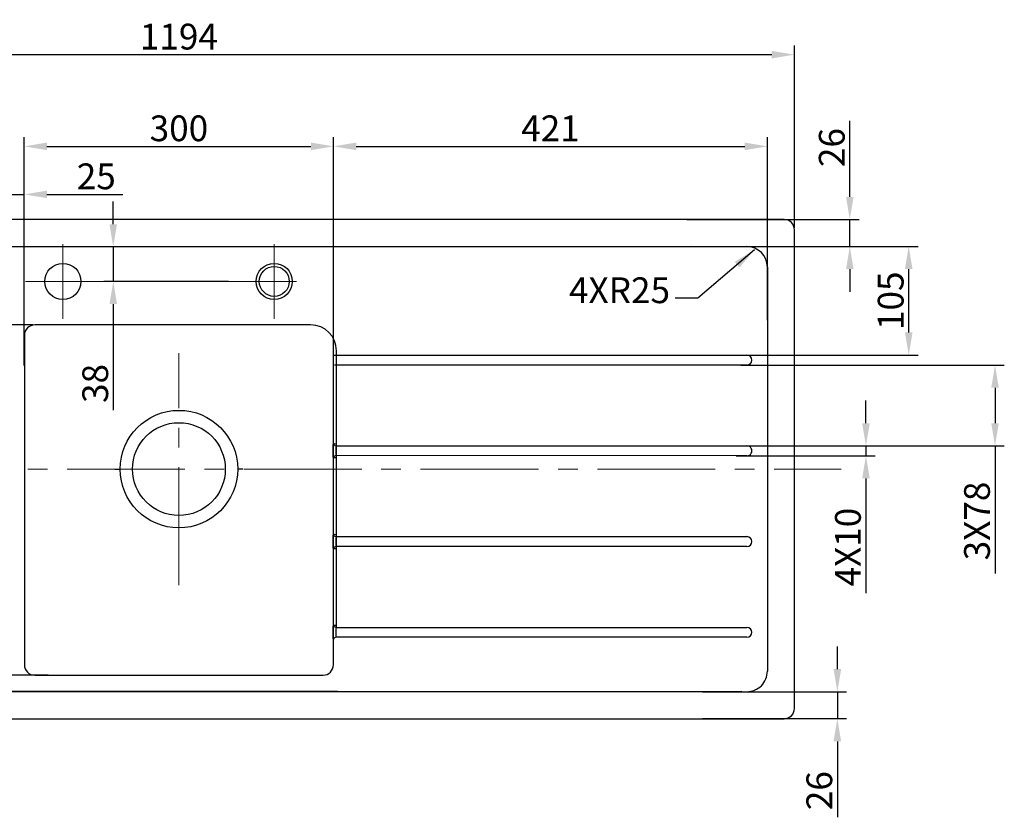
# Model space of a CAD drawing. Units: millimetres. Extents: x 2463 to 2764, y 395 to 542.
# Drawn here: x 2669 to 2764, y 395 to 473 of the extents above; entities that cross this region are included whole.
import ezdxf

# ---------------------------------------------------------------- set-up
doc = ezdxf.new("R2010")
doc.units = ezdxf.units.MM
doc.linetypes.add('CENTER2', pattern=[28.575, 19.05, -3.175, 3.175, -3.175])
doc.layers.add('Centreline', color=1, linetype='CENTER2', lineweight=15)
doc.layers.add('Dimensions', color=3, linetype='Continuous', lineweight=25)
doc.dimstyles.new('诺基山-图册', dxfattribs={"dimtxt": 2.5, "dimasz": 2.2, "dimexe": 0.9, "dimexo": 0.2, "dimgap": 0.5, "dimtad": 1, "dimlfac": 10, "dimdsep": 46, "dimtxsty": 'Standard', "dimcen": 2.5, "dimazin": 2, "dimtfac": 1, "dimtmove": 0, "dimatfit": 3, "dimfxl": 1, "dimtolj": 1, "dimarcsym": 0})
doc.dimstyles.new('诺基山ISO-25', dxfattribs={"dimtxt": 2.5, "dimasz": 2.2, "dimexe": 0.9, "dimexo": 0.2, "dimgap": 0.5, "dimtad": 1, "dimlfac": 10, "dimdsep": 46, "dimtxsty": 'Standard', "dimcen": 2.5, "dimazin": 2, "dimtfac": 1, "dimtmove": 0, "dimatfit": 3, "dimfxl": 1, "dimtolj": 1, "dimarcsym": 0})

# ---------------------------------------------------------------- blocks, each defined once
blk = doc.blocks.new('*D11')
at = {"layer": 'Defpoints', "color": 0, "transparency": 16777216}
for p in [(2743.758, 469.19), (2624.348, 452.204), (2743.758, 452.204)]:
    blk.add_point(p, dxfattribs=at)
at = {"layer": 'Dimensions', "color": 0, "lineweight": -2, "transparency": 16777216}
for p, q in [((2624.348, 452.404), (2624.348, 470.09)), ((2743.758, 452.404), (2743.758, 470.09)), ((2626.548, 469.19), (2741.558, 469.19))]:
    blk.add_line(p, q, dxfattribs=at)
at = {"layer": 'Dimensions', "color": 0, "transparency": 16777216}
for points in [[(2626.548, 469.557), (2626.548, 468.824), (2624.348, 469.19)], [(2741.558, 469.557), (2741.558, 468.824), (2743.758, 469.19)]]:
    blk.add_solid(points, dxfattribs=at)
at = {"layer": 'Dimensions', "color": 0, "transparency": 16777216, "insert": (2684.053, 470.94), "char_height": 2.5, "attachment_point": 5}
blk.add_mtext('\\A1;1194', dxfattribs=at)
blk = doc.blocks.new('*D5')
at = {"layer": 'Defpoints', "color": 0, "transparency": 16777216}
for p in [(2669.053, 455.641), (2666.553, 438.837), (2669.053, 438.837)]:
    blk.add_point(p, dxfattribs=at)
at = {"layer": 'Dimensions', "color": 0, "lineweight": -2, "transparency": 16777216}
for p, q in [((2666.553, 439.037), (2666.553, 456.541)), ((2669.053, 439.037), (2669.053, 456.541)), ((2664.353, 455.641), (2662.153, 455.641)), ((2666.553, 455.641), (2669.053, 455.641)), ((2671.253, 455.641), (2678.62, 455.641))]:
    blk.add_line(p, q, dxfattribs=at)
at = {"layer": 'Dimensions', "color": 0, "transparency": 16777216}
for points in [[(2664.353, 456.007), (2664.353, 455.274), (2666.553, 455.641)], [(2671.253, 456.007), (2671.253, 455.274), (2669.053, 455.641)]]:
    blk.add_solid(points, dxfattribs=at)
at = {"layer": 'Dimensions', "color": 0, "transparency": 16777216, "insert": (2676.036, 457.391), "char_height": 2.5, "attachment_point": 5}
blk.add_mtext('\\A1;25', dxfattribs=at)
blk = doc.blocks.new('*D6')
at = {"layer": 'Defpoints', "color": 0, "transparency": 16777216}
for p in [(2699.053, 460.297), (2669.053, 447.789), (2699.053, 437.646)]:
    blk.add_point(p, dxfattribs=at)
at = {"layer": 'Dimensions', "color": 0, "lineweight": -2, "transparency": 16777216}
for p, q in [((2669.053, 447.989), (2669.053, 461.197)), ((2699.053, 437.846), (2699.053, 461.197)), ((2671.253, 460.297), (2696.853, 460.297))]:
    blk.add_line(p, q, dxfattribs=at)
at = {"layer": 'Dimensions', "color": 0, "transparency": 16777216}
for points in [[(2671.253, 460.664), (2671.253, 459.93), (2669.053, 460.297)], [(2696.853, 460.664), (2696.853, 459.93), (2699.053, 460.297)]]:
    blk.add_solid(points, dxfattribs=at)
at = {"layer": 'Dimensions', "color": 0, "transparency": 16777216, "insert": (2684.053, 462.047), "char_height": 2.5, "attachment_point": 5}
blk.add_mtext('\\A1;300', dxfattribs=at)
blk = doc.blocks.new('*D7')
at = {"layer": 'Defpoints', "color": 0, "transparency": 16777216}
for p in [(2741.134, 460.297), (2699.053, 447.498), (2741.134, 443.237)]:
    blk.add_point(p, dxfattribs=at)
at = {"layer": 'Dimensions', "color": 0, "lineweight": -2, "transparency": 16777216}
for p, q in [((2699.053, 447.698), (2699.053, 461.197)), ((2741.134, 443.437), (2741.134, 461.197)), ((2701.253, 460.297), (2738.934, 460.297))]:
    blk.add_line(p, q, dxfattribs=at)
at = {"layer": 'Dimensions', "color": 0, "transparency": 16777216}
for points in [[(2701.253, 460.664), (2701.253, 459.93), (2699.053, 460.297)], [(2738.934, 460.664), (2738.934, 459.93), (2741.134, 460.297)]]:
    blk.add_solid(points, dxfattribs=at)
at = {"layer": 'Dimensions', "color": 0, "transparency": 16777216, "insert": (2720.094, 462.047), "char_height": 2.5, "attachment_point": 5}
blk.add_mtext('\\A1;421', dxfattribs=at)
blk = doc.blocks.new('*D8')
at = {"layer": 'Defpoints', "color": 0, "transparency": 16777216}
for p in [(2733.121, 453.197), (2749.128, 453.197), (2733.121, 450.597)]:
    blk.add_point(p, dxfattribs=at)
at = {"layer": 'Dimensions', "color": 0, "lineweight": -2, "transparency": 16777216}
for p, q in [((2749.128, 455.397), (2749.128, 462.764)), ((2733.321, 453.197), (2750.028, 453.197)), ((2749.128, 450.597), (2749.128, 453.197)), ((2733.321, 450.597), (2750.028, 450.597)), ((2749.128, 448.397), (2749.128, 446.197))]:
    blk.add_line(p, q, dxfattribs=at)
at = {"layer": 'Dimensions', "color": 0, "transparency": 16777216}
for points in [[(2748.761, 455.397), (2749.495, 455.397), (2749.128, 453.197)], [(2748.761, 448.397), (2749.495, 448.397), (2749.128, 450.597)]]:
    blk.add_solid(points, dxfattribs=at)
at = {"layer": 'Dimensions', "color": 0, "transparency": 16777216, "insert": (2747.378, 460.181), "char_height": 2.5, "attachment_point": 5, "rotation": 90}
blk.add_mtext('\\A1;26', dxfattribs=at)
blk = doc.blocks.new('*D9')
at = {"layer": 'Defpoints', "color": 0, "transparency": 16777216}
for p in [(2734.639, 407.397), (2734.639, 404.797), (2747.919, 404.797)]:
    blk.add_point(p, dxfattribs=at)
at = {"layer": 'Dimensions', "color": 0, "lineweight": -2, "transparency": 16777216}
for p, q in [((2747.919, 409.597), (2747.919, 411.797)), ((2734.839, 407.397), (2748.819, 407.397)), ((2747.919, 407.397), (2747.919, 404.797)), ((2734.839, 404.797), (2748.819, 404.797)), ((2747.919, 402.597), (2747.919, 395.231))]:
    blk.add_line(p, q, dxfattribs=at)
at = {"layer": 'Dimensions', "color": 0, "transparency": 16777216}
for points in [[(2747.552, 409.597), (2748.285, 409.597), (2747.919, 407.397)], [(2747.552, 402.597), (2748.285, 402.597), (2747.919, 404.797)]]:
    blk.add_solid(points, dxfattribs=at)
at = {"layer": 'Dimensions', "color": 0, "transparency": 16777216, "insert": (2746.169, 397.814), "char_height": 2.5, "attachment_point": 5, "rotation": 90}
blk.add_mtext('\\A1;26', dxfattribs=at)
blk = doc.blocks.new('*D13')
at = {"layer": 'Defpoints', "color": 0, "transparency": 16777216}
for p in [(2670.07, 442.98), (2659.984, 409.015), (2671.565, 409.015)]:
    blk.add_point(p, dxfattribs=at)
at = {"layer": 'Dimensions', "color": 0, "lineweight": -2, "transparency": 16777216}
for p, q in [((2669.87, 442.98), (2659.084, 442.98)), ((2659.984, 440.78), (2659.984, 411.215)), ((2671.365, 409.015), (2659.084, 409.015))]:
    blk.add_line(p, q, dxfattribs=at)
at = {"layer": 'Dimensions', "color": 0, "transparency": 16777216}
for points in [[(2659.617, 440.78), (2660.351, 440.78), (2659.984, 442.98)], [(2659.617, 411.215), (2660.351, 411.215), (2659.984, 409.015)]]:
    blk.add_solid(points, dxfattribs=at)
at = {"layer": 'Dimensions', "color": 0, "transparency": 16777216, "insert": (2658.234, 425.997), "char_height": 2.5, "attachment_point": 5, "rotation": 90}
blk.add_mtext('\\A1;340', dxfattribs=at)
blk = doc.blocks.new('*D14')
at = {"layer": 'Defpoints', "color": 0, "transparency": 16777216}
for p in [(2737.912, 431.25), (2737.912, 430.29), (2750.694, 430.29)]:
    blk.add_point(p, dxfattribs=at)
at = {"layer": 'Dimensions', "color": 0, "lineweight": -2, "transparency": 16777216}
for p, q in [((2750.694, 433.45), (2750.694, 435.65)), ((2738.112, 431.25), (2751.594, 431.25)), ((2750.694, 431.25), (2750.694, 430.29)), ((2738.112, 430.29), (2751.594, 430.29)), ((2750.694, 428.09), (2750.694, 416.974))]:
    blk.add_line(p, q, dxfattribs=at)
at = {"layer": 'Dimensions', "color": 0, "transparency": 16777216}
for points in [[(2750.327, 433.45), (2751.061, 433.45), (2750.694, 431.25)], [(2750.327, 428.09), (2751.061, 428.09), (2750.694, 430.29)]]:
    blk.add_solid(points, dxfattribs=at)
at = {"layer": 'Dimensions', "color": 0, "transparency": 16777216, "insert": (2748.944, 421.432), "char_height": 2.5, "attachment_point": 5, "rotation": 90}
blk.add_mtext('\\A1;4X10', dxfattribs=at)
blk = doc.blocks.new('*D40')
at = {"layer": 'Defpoints', "color": 0, "transparency": 16777216}
for p in [(2677.685, 450.547), (2689.066, 450.547), (2689.066, 447.203)]:
    blk.add_point(p, dxfattribs=at)
at = {"layer": 'Dimensions', "color": 0, "lineweight": -2, "transparency": 16777216}
for p, q in [((2677.685, 452.747), (2677.685, 454.947)), ((2688.866, 450.547), (2676.785, 450.547)), ((2677.685, 450.547), (2677.685, 447.203)), ((2688.866, 447.203), (2676.785, 447.203)), ((2677.685, 445.003), (2677.685, 434.719))]:
    blk.add_line(p, q, dxfattribs=at)
at = {"layer": 'Dimensions', "color": 0, "transparency": 16777216}
for points in [[(2677.318, 452.747), (2678.051, 452.747), (2677.685, 450.547)], [(2677.318, 445.003), (2678.051, 445.003), (2677.685, 447.203)]]:
    blk.add_solid(points, dxfattribs=at)
at = {"layer": 'Dimensions', "color": 0, "transparency": 16777216, "insert": (2675.935, 437.303), "char_height": 2.5, "attachment_point": 5, "rotation": 90}
blk.add_mtext('\\A1;38', dxfattribs=at)
blk = doc.blocks.new('*D41')
at = {"layer": 'Defpoints', "color": 0, "transparency": 16777216}
for p in [(2745.939, 450.597), (2754.843, 450.597), (2736.82, 440.05)]:
    blk.add_point(p, dxfattribs=at)
at = {"layer": 'Dimensions', "color": 0, "lineweight": -2, "transparency": 16777216}
for p, q in [((2746.139, 450.597), (2755.743, 450.597)), ((2754.843, 442.25), (2754.843, 448.397)), ((2737.02, 440.05), (2755.743, 440.05))]:
    blk.add_line(p, q, dxfattribs=at)
at = {"layer": 'Dimensions', "color": 0, "transparency": 16777216}
for points in [[(2754.476, 448.397), (2755.21, 448.397), (2754.843, 450.597)], [(2754.476, 442.25), (2755.21, 442.25), (2754.843, 440.05)]]:
    blk.add_solid(points, dxfattribs=at)
at = {"layer": 'Dimensions', "color": 0, "transparency": 16777216, "insert": (2753.093, 445.324), "char_height": 2.5, "attachment_point": 5, "rotation": 90}
blk.add_mtext('\\A1;105', dxfattribs=at)
blk = doc.blocks.new('*D42')
at = {"layer": 'Defpoints', "color": 0, "transparency": 16777216}
for p in [(2738.356, 439.09), (2737.912, 431.25), (2763.214, 431.25)]:
    blk.add_point(p, dxfattribs=at)
at = {"layer": 'Dimensions', "color": 0, "lineweight": -2, "transparency": 16777216}
for p, q in [((2738.556, 439.09), (2764.114, 439.09)), ((2763.214, 436.89), (2763.214, 433.45)), ((2738.112, 431.25), (2764.114, 431.25)), ((2763.214, 431.25), (2763.214, 418.883))]:
    blk.add_line(p, q, dxfattribs=at)
at = {"layer": 'Dimensions', "color": 0, "transparency": 16777216}
for points in [[(2762.847, 436.89), (2763.581, 436.89), (2763.214, 439.09)], [(2762.847, 433.45), (2763.581, 433.45), (2763.214, 431.25)]]:
    blk.add_solid(points, dxfattribs=at)
at = {"layer": 'Dimensions', "color": 0, "transparency": 16777216, "insert": (2761.464, 423.967), "char_height": 2.5, "attachment_point": 5, "rotation": 90}
blk.add_mtext('\\A1;3X78', dxfattribs=at)

msp = doc.modelspace()

# ---------------------------------------------------------------- linework, layer by layer
at = {"color": 7, "linetype": 'Continuous'}
for p, q in [((2742.7595, 453.2027), (2625.3463, 453.2027)), ((2743.7582, 405.7908), (2743.7582, 452.2041)), ((2628.9701, 450.5802), (2739.134, 450.5802)), ((2698.281, 450.5474), (2629.4983, 450.5474)), ((2733.8077, 450.5802), (2699.8201, 450.5481)), ((2741.134, 448.5802), (2741.134, 409.4096)), ((2696.8308, 442.9802), (2670.0701, 442.9802)), ((2669.0701, 441.9802), (2669.0701, 410.0147)), ((2699.036, 434.1769), (2699.036, 441.658)), ((2699.3308, 434.1234), (2699.3308, 440.4802)), ((2699.036, 440.0551), (2699.3308, 440.0551)), ((2699.3308, 440.0502), (2739.1545, 440.0502)), ((2739.1545, 439.0896), (2699.135, 439.0896)), ((2699.036, 425.3769), (2699.036, 434.1769)), ((2699.3308, 425.3234), (2699.3308, 434.1234)), ((2699.0237, 430.4861), (2699.0237, 431.0771)), ((2699.3185, 430.4861), (2699.3185, 431.0771)), ((2699.3361, 431.2503), (2739.1547, 431.2502)), ((2739.1545, 430.2896), (2699.3363, 430.3128)), ((2677.8381, 428.9974), (2678.3239, 428.9974)), ((2690.2677, 428.9974), (2689.782, 428.9974)), ((2699.036, 416.5769), (2699.036, 425.3769)), ((2699.3308, 413.6505), (2699.3308, 425.3234)), ((2699.0237, 421.663), (2699.0237, 422.2771)), ((2699.3185, 421.663), (2699.3185, 422.2771)), ((2699.3361, 422.4503), (2739.1547, 422.4502)), ((2739.1547, 421.4896), (2699.3361, 421.4896)), ((2699.036, 410.0147), (2699.036, 416.5769)), ((2699.3361, 413.6503), (2739.1547, 413.6502)), ((2699.0237, 412.8634), (2699.0237, 413.4771)), ((2699.3185, 412.8634), (2699.3185, 413.4771)), ((2699.8263, 412.6898), (2699.3366, 412.6898)), ((2739.1547, 412.6896), (2699.8263, 412.6896)), ((2670.0701, 409.0147), (2698.036, 409.0147)), ((2628.9701, 407.4475), (2698.281, 407.4475)), ((2733.8077, 407.4147), (2629.4655, 407.4147)), ((2699.8201, 407.4468), (2739.1321, 407.4096)), ((2625.3463, 404.7922), (2742.7595, 404.7922))]:
    msp.add_line(p, q, dxfattribs=at)
for centre, radius in [((2672.8029, 447.2027), 1.75), ((2684.0529, 428.9974), 5.7), ((2684.0529, 428.9974), 4.5)]:
    msp.add_circle(centre, radius, dxfattribs=at)
at = {"ltscale": 0.15}
for radius in [1.75, 1.45]:
    msp.add_circle((2693.3029, 447.2027), radius, dxfattribs=at)
at = {"color": 7, "linetype": 'Continuous'}
for centre, radius, start, end in [((2739.134, 448.5802), 2, 360, 90), ((2670.0701, 441.9802), 1, 90, 180), ((2696.8308, 440.4802), 2.5, 0, 90), ((2739.1544, 439.5699), 0.4803, 270.00267, 89.997302), ((2739.1547, 430.7699), 0.4803, 269.96805, 89.997224), ((2739.1547, 421.9699), 0.4803, 270.002668, 89.997287), ((2739.1547, 413.1699), 0.4803, 270.002577, 89.997427), ((2670.0701, 410.0147), 1, 180, 270), ((2698.036, 410.0147), 1, 270, 0), ((2739.134, 409.4096), 2, 269.945895, 360)]:
    msp.add_arc(centre, radius, start, end, dxfattribs=at)
for centre, major_axis in [((2742.7568, 452.2013), (0.709, 0.709)), ((2742.7568, 405.7936), (0.709, -0.709))]:
    msp.add_ellipse(centre, major_axis=major_axis, ratio=0.9972647, start_param=-0.7840286, end_param=0.7840286, dxfattribs=at)
for points, start_tangent, end_tangent in [([(2699.8201, 450.5481), (2698.281, 450.5474)], (-0.9999996, -0.0009443), (-1, 0)), ([(2733.8077, 450.5802), (2738.6455, 450.5801)], (0.9999999, 0.0004724), (0.9999999, -0.0005134)), ([(2699.0237, 431.0771), (2699.0245, 431.192), (2699.036, 431.477)], (-0.0000097, 1), (0.081304, 0.9966894)), ([(2699.3308, 431.4236), (2699.1275, 431.4416), (2699.036, 431.4771)], (-0.9998927, 0.0146488), (-0.3393993, 0.9406424)), ([(2699.036, 431.4771), (2699.0622, 431.3968), (2699.3361, 431.2503)], (0.0645097, -0.9979171), (0.9995095, -0.0313179)), ([(2699.3185, 431.0771), (2699.3197, 431.129), (2699.3362, 431.2504)], (-0.0000035, 1), (0.2925156, 0.9562608)), ([(2699.3361, 431.2504), (2699.3346, 431.2773), (2699.3313, 431.4021)], (-0.0702743, 0.9975277), (-0.0138385, 0.9999042)), ([(2699.036, 430.086), (2699.0308, 430.1656), (2699.0237, 430.4861)], (-0.0813757, 0.9966835), (-0.0000132, 1)), ([(2699.3363, 430.3129), (2699.2238, 430.2917), (2699.036, 430.0861)], (-0.9995226, -0.0308951), (-0.0647458, -0.9979018)), ([(2699.036, 430.0861), (2699.1275, 430.1216), (2699.3308, 430.1396)], (0.338591, 0.9409337), (0.9998897, 0.0148546)), ([(2699.3363, 430.3129), (2699.3291, 430.3441), (2699.3185, 430.4861)], (-0.2926303, 0.9562256), (-0.0008737, 0.9999996)), ([(2699.3308, 430.1397), (2699.3343, 430.2677), (2699.3325, 430.277)], (-0.0159428, 0.9998729), (-0.5106002, -0.8598182)), ([(2699.0237, 422.2771), (2699.0245, 422.392), (2699.0359, 422.677)], (-0.0000097, 1), (0.081304, 0.9966894)), ([(2699.3308, 422.6236), (2699.1275, 422.6416), (2699.0359, 422.6771)], (-0.9998927, 0.0146488), (-0.3393993, 0.9406424)), ([(2699.0359, 422.6771), (2699.0622, 422.5968), (2699.3361, 422.4503)], (0.0645097, -0.9979171), (0.9995095, -0.0313179)), ([(2699.3185, 422.2771), (2699.3197, 422.329), (2699.3362, 422.4504)], (-0.0000035, 1), (0.2925156, 0.9562608)), ([(2699.3361, 422.4504), (2699.3346, 422.4773), (2699.3313, 422.6021)], (-0.0702743, 0.9975277), (-0.0138384, 0.9999042)), ([(2699.0359, 421.2629), (2699.0308, 421.3425), (2699.0237, 421.663)], (-0.0813806, 0.9966831), (-0.0000132, 1)), ([(2699.3361, 421.4898), (2699.2237, 421.4685), (2699.0359, 421.263)], (-0.9995099, -0.0313058), (-0.064743, -0.997902)), ([(2699.0359, 421.263), (2699.1275, 421.2985), (2699.3308, 421.3165)], (0.3385804, 0.9409375), (0.9998897, 0.0148548)), ([(2699.3361, 421.4898), (2699.3289, 421.5209), (2699.3185, 421.663)], (-0.2919212, 0.9564424), (-0.0000047, 1)), ([(2699.3308, 421.3166), (2699.3342, 421.4446), (2699.3324, 421.4538)], (-0.0163117, 0.999867), (-0.5036906, -0.8638841)), ([(2699.0237, 413.4771), (2699.0245, 413.592), (2699.0359, 413.877)], (-0.0000097, 1), (0.081304, 0.9966894)), ([(2699.3308, 413.8236), (2699.1275, 413.8416), (2699.0359, 413.8771)], (-0.9998927, 0.0146488), (-0.3393994, 0.9406424)), ([(2699.0359, 413.8771), (2699.0622, 413.7968), (2699.3361, 413.6503)], (0.0645097, -0.9979171), (0.9995095, -0.0313179)), ([(2699.3185, 413.4771), (2699.3197, 413.529), (2699.3362, 413.6504)], (-0.0000035, 1), (0.2925155, 0.9562608)), ([(2699.3361, 413.6504), (2699.3346, 413.6773), (2699.3313, 413.8021)], (-0.0702743, 0.9975277), (-0.0138384, 0.9999042)), ([(2699.036, 412.4623), (2699.0309, 412.542), (2699.0237, 412.8634)], (-0.0818867, 0.9966416), (-0.0000073, 1)), ([(2699.3366, 412.6898), (2699.224, 412.6685), (2699.036, 412.4624)], (-0.9995462, -0.0301225), (-0.0642955, -0.9979309)), ([(2699.3366, 412.6898), (2699.3293, 412.721), (2699.3185, 412.8634)], (-0.2956025, 0.955311), (-0.002318, 0.9999973)), ([(2698.281, 407.4475), (2699.8201, 407.4468)], (1, 0), (0.9999996, -0.0009443)), ([(2738.6455, 407.4148), (2733.8077, 407.4147)], (-0.9999999, -0.0005136), (-0.9999999, 0.0004725))]:
    msp.add_spline(points, degree=3, dxfattribs=dict(at, start_tangent=start_tangent, end_tangent=end_tangent))
at = {"layer": 'Centreline', "ltscale": 0.6}
for p, q in [((2672.8029, 443.5833), (2672.8029, 450.8221)), ((2693.3029, 443.5833), (2693.3029, 450.8221)), ((2669.1835, 447.2027), (2695.4436, 447.2027)), ((2684.0529, 417.7474), (2684.0529, 440.2474)), ((2621.7712, 428.9974), (2748.2867, 428.9974))]:
    msp.add_line(p, q, dxfattribs=at)

# ---------------------------------------------------------------- texts
at = {"layer": 'Dimensions', "insert": (2731.6905, 444.3118), "char_height": 2.5, "attachment_point": 9}
msp.add_mtext('4XR25', dxfattribs=at)

# ---------------------------------------------------------------- dimensions: what is measured, and where the dimension line sits
at = {"layer": 'Dimensions'}
dim = msp.add_linear_dim(base=(2743.7582, 469.1903), p1=(2624.3477, 452.2041), p2=(2743.7582, 452.2041), text='1194', dimstyle='诺基山ISO-25', dxfattribs=at)
dim.commit()
dim.dimension.update_dxf_attribs({"geometry": '*D11', "text_midpoint": (2684.0529, 469.1903), "dimtype": 160})
for base, p1, p2, picture, middle in [((2699.053, 460.2971), (2669.0529, 447.7887), (2699.053, 437.646), '*D6', (2684.053, 462.0471)), ((2669.0529, 455.6408), (2666.5529, 438.8367), (2669.0529, 438.8367), '*D5', (2676.0363, 457.3908))]:
    dim = msp.add_linear_dim(base=base, p1=p1, p2=p2, dimstyle='诺基山ISO-25', dxfattribs=at)
    dim.commit()
    dim.dimension.update_dxf_attribs({"geometry": picture, "text_midpoint": middle})
dim = msp.add_linear_dim(base=(2741.134, 460.2971), p1=(2699.053, 447.4979), p2=(2741.134, 443.2367), text='421', dimstyle='诺基山ISO-25', dxfattribs=at)
dim.commit()
dim.dimension.update_dxf_attribs({"geometry": '*D7', "text_midpoint": (2720.0935, 462.0471)})
for base, p1, p2, picture, middle in [((2749.1281, 453.1974), (2733.1209, 450.5974), (2733.1209, 453.1974), '*D8', (2747.3781, 460.1808)), ((2747.9186, 404.7974), (2734.6391, 407.3974), (2734.6391, 404.7974), '*D9', (2746.1686, 397.8141))]:
    dim = msp.add_linear_dim(base=base, p1=p1, p2=p2, angle=90, dimstyle='诺基山ISO-25', dxfattribs=at)
    dim.commit()
    dim.dimension.update_dxf_attribs({"geometry": picture, "text_midpoint": middle})
dim = msp.add_linear_dim(base=(2677.6848, 450.5474), p1=(2689.0658, 447.2027), p2=(2689.0658, 450.5474), angle=90, text='38', dimstyle='诺基山-图册', dxfattribs=at)
dim.commit()
dim.dimension.update_dxf_attribs({"geometry": '*D40', "text_midpoint": (2677.6848, 437.3027), "dimtype": 160})
for base, p1, p2, text, dimstyle, picture, middle in [((2754.843, 450.5974), (2736.82, 440.0502), (2745.9392, 450.5974), '105', '诺基山-图册', '*D41', (2753.093, 445.3238)), ((2659.984, 409.0147), (2670.0701, 442.9802), (2671.5655, 409.0147), '340', '诺基山ISO-25', '*D13', (2658.234, 425.9974)), ((2763.214, 431.2502), (2738.3558, 439.0896), (2737.9125, 431.2502), '3X78', '诺基山-图册', '*D42', (2761.464, 423.9668)), ((2750.6941, 430.2904), (2737.9125, 431.2502), (2737.9125, 430.2904), '4X10', '诺基山ISO-25', '*D14', (2748.9441, 421.432))]:
    dim = msp.add_linear_dim(base=base, p1=p1, p2=p2, angle=90, text=text, dimstyle=dimstyle, dxfattribs=at)
    dim.commit()
    dim.dimension.update_dxf_attribs({"geometry": picture, "text_midpoint": middle})

# ---------------------------------------------------------------- leaders
at = {"layer": 'Dimensions', "annotation_type": 0, "has_hookline": 1, "hookline_direction": 1, "text_width": 11.6667}
msp.add_leader([(2739.8675, 450.2599), (2734.3905, 445.5618), (2732.1905, 445.5618)], dimstyle='诺基山ISO-25', override={"dimgap": 0.5, "dimtad": 0}, dxfattribs=at)

doc.saveas('drawing.dxf')
